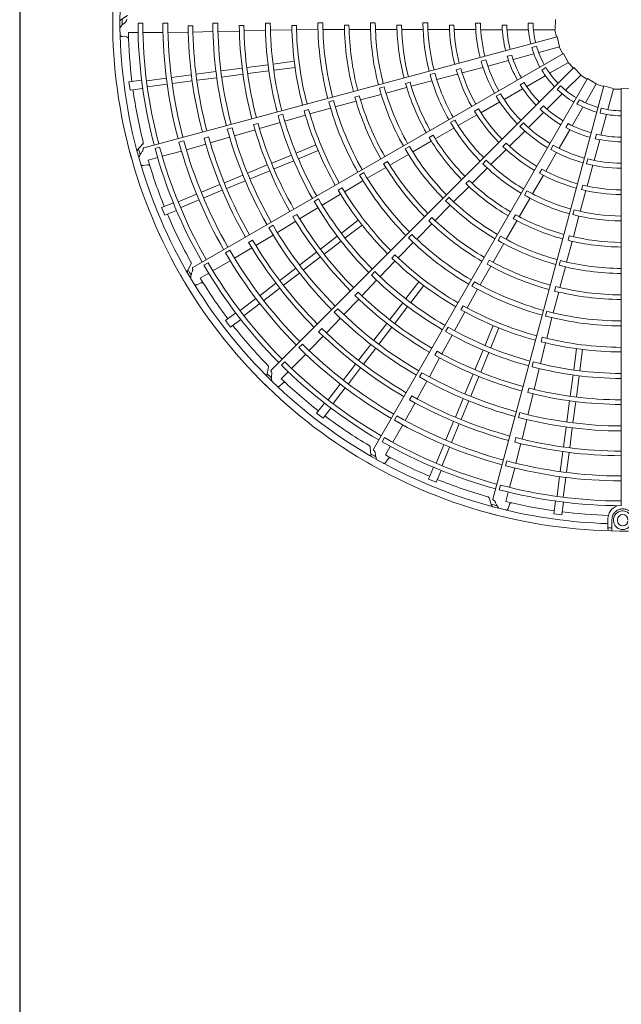
# Model space of a CAD drawing. Extents: x 0 to 427, y 0 to 297.
# Drawn here: x 167 to 175, y 188 to 201 of the extents above; entities that cross this region are included whole.
import ezdxf

# ---------------------------------------------------------------- set-up
doc = ezdxf.new("R2010")
doc.units = 0
doc.layers.add('M0', color=3, linetype='CONTINUOUS')

msp = doc.modelspace()

# ---------------------------------------------------------------- linework, layer by layer
at = {"layer": 'M0', "linetype": 'CONTINUOUS', "lineweight": 25}
msp.add_line((167.365672, 231.633721), (167.365672, 186.003721), dxfattribs=at)
at = {"layer": 'M0', "color": 2, "linetype": 'CONTINUOUS', "lineweight": 13}
for p, q in [((168.789284, 201.424582), (168.70215, 201.367223)), ((174.441046, 201.372397), (174.437203, 201.240677)), ((168.991592, 201.325277), (168.928536, 201.325283)), ((169.321936, 201.325223), (169.256264, 201.325233)), ((169.650694, 201.289545), (169.589606, 201.289423)), ((169.982624, 201.325327), (169.916952, 201.325299)), ((170.327764, 201.291933), (170.266688, 201.291658)), ((170.676074, 201.325829), (170.610402, 201.325771)), ((171.021213, 201.295114), (170.960145, 201.294849)), ((171.369525, 201.326426), (171.303855, 201.326376)), ((171.371006, 201.239563), (171.654862, 201.241155)), ((171.714679, 201.2976), (171.653618, 201.297426)), ((171.715933, 201.241609), (171.998985, 201.242312)), ((172.062981, 201.326788), (171.997312, 201.32677)), ((172.064682, 201.242486), (172.346322, 201.242268)), ((172.408184, 201.298854), (172.347128, 201.2988)), ((172.409736, 201.242202), (172.690576, 201.241308)), ((172.756448, 201.326715), (172.690778, 201.326745)), ((172.758654, 201.24136), (173.042777, 201.240326)), ((173.101766, 201.298654), (173.040709, 201.298735)), ((173.386873, 201.326174), (173.452532, 201.326174)), ((173.737021, 201.298187), (173.798085, 201.298187)), ((174.080394, 201.326174), (174.146068, 201.326174)), ((168.72018, 201.146014), (168.774919, 201.1425)), ((168.800637, 201.199903), (168.93026, 201.199865)), ((168.993334, 201.199846), (169.258083, 201.199769)), ((174.465706, 201.141402), (169.003866, 199.677906)), ((169.323731, 201.201548), (169.591141, 201.204449)), ((169.652208, 201.205921), (169.91867, 201.211868)), ((169.984327, 201.213282), (170.268023, 201.220237)), ((170.329072, 201.22204), (170.611896, 201.229248)), ((170.677563, 201.23024), (170.961288, 201.236137)), ((171.022388, 201.235661), (171.305311, 201.239618)), ((173.10391, 201.239896), (173.389952, 201.238546)), ((173.455756, 201.237898), (173.739389, 201.237898)), ((173.801334, 201.237898), (174.084463, 201.237898)), ((174.151185, 201.237898), (174.437049, 201.237898)), ((174.43246, 201.237898), (174.455043, 201.138543)), ((174.465706, 201.141402), (174.496086, 201.013177)), ((174.129306, 201.003411), (174.192742, 201.020409)), ((174.220532, 200.936465), (174.496655, 201.010452)), ((174.492224, 201.009265), (174.539752, 200.919139)), ((174.549311, 200.924661), (169.652359, 198.097405)), ((173.804877, 200.887506), (173.86386, 200.90331)), ((173.882603, 200.845917), (174.156084, 200.919196)), ((174.549311, 200.924661), (174.611843, 200.808668)), ((170.025686, 200.693446), (170.304491, 200.730151)), ((170.366737, 200.738346), (170.645552, 200.775053)), ((174.686165, 200.736944), (170.68782, 196.738599)), ((170.713217, 200.783961), (170.992028, 200.820667)), ((170.723908, 200.702759), (171.002719, 200.739465)), ((173.191147, 200.723541), (173.132149, 200.707817)), ((173.208425, 200.66734), (173.48507, 200.74007)), ((173.459416, 200.823915), (173.522838, 200.840908)), ((173.548799, 200.756475), (173.822768, 200.829885)), ((174.260089, 200.704305), (174.316964, 200.737142)), ((174.365533, 200.663252), (174.613099, 200.806184)), ((174.609125, 200.803889), (174.67836, 200.729136)), ((174.686165, 200.736944), (174.776587, 200.641087)), ((169.043116, 200.564088), (169.302928, 200.598293)), ((169.370639, 200.607207), (169.6332, 200.641774)), ((169.695455, 200.64997), (169.958018, 200.684537)), ((169.706146, 200.568768), (169.968708, 200.603335)), ((170.036376, 200.612244), (170.315181, 200.648949)), ((170.377427, 200.657144), (170.656242, 200.69385)), ((174.86694, 200.591044), (172.039683, 195.694092)), ((172.850332, 200.661271), (172.786893, 200.644303)), ((172.874555, 200.579396), (173.149264, 200.651933)), ((174.062554, 200.488326), (174.307751, 200.629891)), ((174.576307, 200.436877), (174.778443, 200.639013)), ((174.775199, 200.635769), (174.861422, 200.581482)), ((174.86694, 200.591044), (174.979091, 200.521856)), ((168.809056, 200.547042), (168.976362, 200.569068)), ((168.809056, 200.547042), (168.823309, 200.438772)), ((168.823309, 200.438772), (168.990616, 200.460798)), ((169.053807, 200.482886), (169.31366, 200.517096)), ((169.381329, 200.526005), (169.64389, 200.560572)), ((172.180476, 200.481859), (172.117049, 200.464845)), ((172.203938, 200.40087), (172.476038, 200.473553)), ((172.521146, 200.544222), (172.462184, 200.528367)), ((172.537308, 200.489902), (172.80881, 200.561725)), ((175.079317, 200.496903), (173.615821, 195.035062)), ((173.976713, 200.508381), (174.029596, 200.538913)), ((174.463829, 200.44924), (174.510268, 200.495679)), ((174.838488, 200.272767), (174.98142, 200.520333)), ((174.979126, 200.516359), (175.076462, 200.486239)), ((175.079317, 200.496903), (175.205553, 200.459099)), ((175.308823, 200.460937), (175.440542, 200.457094)), ((175.308823, 200.460937), (175.308823, 194.948414)), ((171.851597, 200.363519), (171.792661, 200.347547)), ((171.867299, 200.30976), (172.140524, 200.383698)), ((173.659482, 200.357545), (173.716345, 200.390375)), ((173.763274, 200.315537), (174.008908, 200.457354)), ((174.328925, 200.189495), (174.529128, 200.389698)), ((175.134211, 200.182107), (175.208198, 200.458231)), ((175.20701, 200.453799), (175.308825, 200.449897)), ((171.198926, 200.124512), (171.471184, 200.20156)), ((171.510742, 200.30203), (171.447323, 200.284985)), ((171.534655, 200.21851), (171.808426, 200.293515)), ((173.457568, 200.141344), (173.705963, 200.283197)), ((174.240818, 200.186649), (174.283997, 200.229828)), ((174.663563, 199.969788), (174.805127, 200.214985)), ((174.726643, 200.255598), (174.759481, 200.312474)), ((170.841075, 200.121975), (170.777656, 200.104922)), ((170.867254, 200.030028), (171.139784, 200.109158)), ((171.182403, 200.181635), (171.123485, 200.165574)), ((173.157836, 199.969984), (173.40441, 200.11115)), ((173.426332, 200.191159), (173.373415, 200.1607)), ((174.084564, 199.945134), (174.285123, 200.145693)), ((175.030621, 200.136576), (175.047618, 200.200012)), ((175.043663, 199.844178), (175.116942, 200.11766)), ((170.171384, 199.942012), (170.107957, 199.924987)), ((170.513407, 199.999084), (170.454483, 199.983011)), ((170.532759, 199.931912), (170.804081, 200.012074)), ((173.113247, 200.042801), (173.056361, 200.009992)), ((173.973436, 199.958847), (174.019864, 200.005275)), ((174.579195, 199.944235), (174.609727, 199.997118)), ((169.860025, 199.821539), (169.80105, 199.805611)), ((169.883131, 199.741157), (170.138974, 199.815866)), ((170.202028, 199.834225), (170.474257, 199.91437)), ((172.825572, 199.844541), (172.772723, 199.813965)), ((172.855242, 199.796254), (173.098904, 199.9359)), ((173.834359, 199.697754), (174.037576, 199.899062)), ((174.490774, 199.670508), (174.63259, 199.916142)), ((174.968783, 199.79766), (174.984588, 199.856643)), ((168.993017, 199.729026), (168.923697, 199.651069)), ((169.214133, 199.685466), (169.153224, 199.669151)), ((169.533235, 199.770913), (169.469798, 199.753925)), ((169.566978, 199.651917), (169.824526, 199.723929)), ((171.017198, 199.608184), (171.277009, 199.715801)), ((172.512651, 199.69613), (172.455789, 199.66328)), ((172.556275, 199.623973), (172.800292, 199.764604)), ((173.791294, 199.737787), (173.748063, 199.69467)), ((174.379883, 199.654992), (174.412713, 199.711855)), ((174.95422, 199.510375), (175.02763, 199.784343)), ((169.248279, 199.56476), (169.504027, 199.633207)), ((170.69433, 199.474447), (170.954144, 199.582066)), ((171.048541, 199.532516), (171.308352, 199.640133)), ((172.254688, 199.448839), (172.499467, 199.590974)), ((173.589191, 199.454657), (173.790827, 199.654831)), ((174.313121, 199.366799), (174.457311, 199.613845)), ((168.998366, 199.442064), (169.052149, 199.452838)), ((169.062134, 199.514941), (169.18735, 199.548453)), ((170.376521, 199.342807), (170.636326, 199.450421)), ((170.725672, 199.398779), (170.985487, 199.506398)), ((172.225607, 199.496702), (172.172813, 199.466021)), ((173.527276, 199.513451), (173.480819, 199.467037)), ((174.851124, 199.466686), (174.868118, 199.530109)), ((174.861227, 199.171034), (174.936563, 199.446981)), ((170.068795, 199.215342), (170.313464, 199.316688)), ((170.407864, 199.267138), (170.667669, 199.374753)), ((171.912281, 199.349089), (171.855435, 199.316211)), ((171.956996, 199.274604), (172.202026, 199.417911)), ((173.341873, 199.208529), (173.541089, 199.406481)), ((174.139225, 199.068531), (174.282181, 199.314072)), ((174.261162, 199.394322), (174.230564, 199.341486)), ((169.766114, 199.089968), (170.010782, 199.191313)), ((170.100138, 199.139674), (170.344807, 199.241019)), ((171.657034, 199.096916), (171.900074, 199.241804)), ((173.097682, 198.96474), (173.296986, 199.163736)), ((173.300717, 199.247491), (173.257582, 199.204279)), ((174.803915, 199.184172), (174.788034, 199.125216)), ((169.460912, 198.963549), (169.703018, 199.063833)), ((169.797457, 199.0143), (170.042125, 199.115644)), ((171.361118, 198.919809), (171.603882, 199.066778)), ((171.626291, 199.147816), (171.573537, 199.117053)), ((174.064202, 199.109298), (174.031341, 199.052441)), ((174.770453, 198.837922), (174.844988, 199.112096)), ((169.239239, 198.886504), (169.395143, 198.951082)), ((169.492255, 198.887881), (169.7344, 198.98818)), ((171.312034, 199.001847), (171.25519, 198.96896)), ((172.8517, 198.717517), (173.051351, 198.918162)), ((173.036869, 199.023148), (172.990447, 198.9767)), ((173.964036, 198.76678), (174.105231, 199.009548)), ((169.239239, 198.886504), (169.281029, 198.785613)), ((169.281029, 198.785613), (169.436933, 198.850191)), ((171.027337, 198.798336), (170.974581, 198.76756)), ((171.063416, 198.738461), (171.304745, 198.886116)), ((173.914198, 198.793762), (173.883717, 198.740859)), ((174.687436, 198.857882), (174.67041, 198.794458)), ((174.679333, 198.501111), (174.752884, 198.77215)), ((170.71174, 198.654687), (170.65488, 198.621826)), ((170.769237, 198.558504), (171.011447, 198.706376)), ((171.615134, 198.551146), (171.838239, 198.722341)), ((171.664994, 198.486169), (171.888098, 198.657363)), ((172.609246, 198.472171), (172.808837, 198.674013)), ((172.811222, 198.756223), (172.768168, 198.712923)), ((173.791263, 198.468097), (173.932272, 198.711895)), ((170.485294, 198.38607), (170.713083, 198.524451)), ((171.337881, 198.338402), (171.560989, 198.509599)), ((172.546777, 198.532545), (172.500377, 198.486074)), ((174.62421, 198.514274), (174.60846, 198.455285)), ((170.442171, 198.457734), (170.389328, 198.427084)), ((171.38774, 198.273424), (171.610848, 198.444621)), ((172.365495, 198.222902), (172.562754, 198.425756)), ((173.617649, 198.165633), (173.758566, 198.411114)), ((173.717406, 198.508774), (173.684587, 198.451894)), ((174.589752, 198.167888), (174.662857, 198.439875)), ((170.139619, 198.324253), (170.08274, 198.291425)), ((170.203011, 198.218044), (170.433145, 198.354262)), ((171.064973, 198.128993), (171.288072, 198.300183)), ((172.322625, 198.26411), (172.27963, 198.220741)), ((169.628649, 198.143974), (169.581868, 198.050732)), ((169.853506, 198.159127), (169.798894, 198.127605)), ((169.917729, 198.051372), (170.147047, 198.183679)), ((171.114832, 198.064015), (171.337932, 198.235205)), ((172.125501, 197.97524), (172.321954, 198.180034)), ((173.568532, 198.192543), (173.538152, 198.139575)), ((174.507883, 198.188064), (174.490904, 198.124628)), ((169.750821, 197.955073), (169.863096, 198.019851)), ((170.800723, 197.926226), (171.010825, 198.087443)), ((170.850582, 197.861248), (171.060684, 198.022465)), ((172.056856, 198.041779), (172.01046, 197.995301)), ((173.446957, 197.865895), (173.587506, 198.112517)), ((174.500337, 197.830795), (174.572917, 198.104384)), ((169.708087, 197.868175), (169.75725, 197.892502)), ((170.540805, 197.726784), (170.750906, 197.888)), ((171.884878, 197.723021), (172.079769, 197.928105)), ((172.466278, 197.684884), (172.637473, 197.907989)), ((173.37099, 197.908043), (173.338199, 197.851147)), ((170.590664, 197.661806), (170.800765, 197.823023)), ((171.834532, 197.771518), (171.791539, 197.728136)), ((172.531256, 197.635025), (172.702451, 197.858129)), ((173.276027, 197.562031), (173.414062, 197.809028)), ((174.413039, 197.497092), (174.484968, 197.771688)), ((174.445929, 197.844076), (174.430293, 197.78505)), ((170.278722, 197.525681), (170.486623, 197.685209)), ((170.328581, 197.460703), (170.536515, 197.620256)), ((171.6473, 197.473057), (171.842984, 197.678578)), ((172.253534, 197.407631), (172.424731, 197.630739)), ((170.084542, 197.393888), (170.21842, 197.496616)), ((171.566868, 197.551081), (171.520451, 197.504623)), ((172.318512, 197.357771), (172.489709, 197.580879)), ((173.10831, 197.260694), (173.245065, 197.509355)), ((173.223952, 197.59074), (173.193647, 197.537722)), ((174.328752, 197.518143), (174.311804, 197.454698)), ((170.084542, 197.393888), (170.151021, 197.30725)), ((170.151021, 197.30725), (170.284899, 197.409979)), ((171.417661, 197.233009), (171.601873, 197.42563)), ((172.044125, 197.134722), (172.215315, 197.357822)), ((174.326579, 197.159343), (174.395983, 197.43365)), ((171.35746, 197.291069), (171.31435, 197.247787)), ((172.109102, 197.084863), (172.280293, 197.307962)), ((173.024782, 197.307198), (172.991997, 197.250296)), ((173.512625, 197.068431), (173.620243, 197.328242)), ((173.588294, 197.037088), (173.695911, 197.296899)), ((171.099764, 197.08383), (171.05332, 197.0374)), ((171.188485, 196.997648), (171.375521, 197.188786)), ((171.841358, 196.870472), (172.002575, 197.080574)), ((172.941165, 196.954791), (173.076335, 197.203329)), ((174.242569, 196.824865), (174.310305, 197.100448)), ((174.268848, 197.173595), (174.253298, 197.11454)), ((170.956062, 196.762818), (171.143323, 196.949969)), ((171.906336, 196.820613), (172.067553, 197.030715)), ((172.879983, 196.988605), (172.849683, 196.935574)), ((173.378889, 196.745563), (173.486508, 197.005377)), ((173.454557, 196.71422), (173.562176, 196.974034)), ((174.682869, 196.743798), (174.719575, 197.022609)), ((174.764071, 196.733108), (174.800777, 197.011919)), ((170.866138, 196.85028), (170.821546, 196.805697)), ((171.641916, 196.610554), (171.803132, 196.820655)), ((172.776378, 196.651854), (172.912202, 196.90102)), ((174.149851, 196.848166), (174.13291, 196.784717)), ((170.652865, 196.777446), (170.631811, 196.675273)), ((170.819765, 196.626601), (170.911449, 196.718232)), ((171.706894, 196.560695), (171.86811, 196.770796)), ((172.678492, 196.706403), (172.645681, 196.649514)), ((174.160293, 196.486125), (174.226531, 196.761179)), ((170.800978, 196.531604), (170.842169, 196.567826)), ((172.616693, 196.360551), (172.744774, 196.594287)), ((173.247248, 196.427754), (173.354863, 196.687559)), ((173.322917, 196.396411), (173.430531, 196.656216)), ((174.637254, 196.397318), (174.673961, 196.676133)), ((174.718456, 196.386627), (174.755163, 196.665442)), ((171.440813, 196.348471), (171.600341, 196.556372)), ((171.505791, 196.298612), (171.665344, 196.506546)), ((174.092443, 196.502952), (174.076901, 196.443886)), ((171.28736, 196.170912), (171.390089, 196.30479)), ((172.456241, 196.073894), (172.587435, 196.306929)), ((172.543516, 196.401051), (172.513077, 196.348087)), ((173.119784, 196.120028), (173.221129, 196.364698)), ((173.195452, 196.088685), (173.296798, 196.333354)), ((174.079526, 196.150861), (174.146233, 196.42669)), ((174.592354, 196.056267), (174.629059, 196.335072)), ((174.673556, 196.045576), (174.710261, 196.324381)), ((171.28736, 196.170912), (171.373997, 196.104432)), ((171.373997, 196.104432), (171.476726, 196.238311)), ((173.970858, 196.178216), (173.953888, 196.114774)), ((172.348238, 196.134178), (172.315393, 196.077309)), ((172.99441, 195.817347), (173.095754, 196.062016)), ((174.000677, 195.828154), (174.063899, 196.087075)), ((172.292516, 195.786911), (172.424958, 196.016152)), ((173.070078, 195.786004), (173.171423, 196.030673)), ((174.548878, 195.726036), (174.583445, 195.988599)), ((174.63008, 195.715346), (174.664647, 195.977908)), ((172.18302, 195.848118), (172.151486, 195.793513)), ((173.919511, 195.848334), (173.903818, 195.789297)), ((171.995865, 195.722567), (172.001972, 195.618427)), ((172.196119, 195.620059), (172.260963, 195.732297)), ((172.867991, 195.512145), (172.968274, 195.754251)), ((172.943659, 195.480803), (173.043959, 195.722947)), ((173.919885, 195.509737), (173.986294, 195.768786)), ((174.506115, 195.40122), (174.540682, 195.663781)), ((174.587317, 195.390529), (174.621884, 195.653091)), ((172.20256, 195.523437), (172.232972, 195.569086)), ((173.79996, 195.540013), (173.782953, 195.476581)), ((172.765723, 195.30092), (172.830301, 195.456824)), ((172.866614, 195.259129), (172.931192, 195.415033)), ((173.836016, 195.190157), (173.904613, 195.445865)), ((172.765723, 195.30092), (172.866614, 195.259129)), ((174.462996, 195.073697), (174.497201, 195.333509)), ((174.544198, 195.063007), (174.578408, 195.32286)), ((173.714408, 195.220939), (173.698082, 195.160033)), ((173.786088, 195.004041), (173.819673, 195.129237)), ((173.566126, 195.051226), (173.598979, 194.952215)), ((174.418882, 194.8432), (174.440908, 195.010506)), ((173.817316, 194.912378), (173.834878, 194.964343)), ((174.527152, 194.828946), (174.549178, 194.996252)), ((174.418882, 194.8432), (174.527152, 194.828946)), ((175.132733, 194.665318), (175.132733, 194.76419)), ((175.187335, 194.76419), (175.187335, 194.664343)), ((175.262413, 194.76419), (175.262413, 194.75054)), ((175.132733, 194.645476), (175.132733, 194.665318)), ((175.187335, 194.61556), (175.187335, 194.664343))]:
    msp.add_line(p, q, dxfattribs=at)
for centre, radius, start, end in [((175.330675, 201.350553), 6.736513, 164.846268, 180.644354), ((175.330685, 201.350551), 6.640969, 165.740469, 180.712385), ((175.334204, 201.350572), 6.617188, 179.770789, 180.469668), ((175.330675, 201.350556), 6.736513, 179.846268, 195.644354), ((175.330685, 201.350557), 6.640969, 180.740469, 195.712385), ((175.330693, 201.350558), 6.402207, 180.226197, 194.804511), ((175.330672, 201.350556), 6.33913, 180.228481, 194.802596), ((175.33066, 201.350551), 6.074449, 180.238804, 194.795399), ((175.330713, 201.350561), 6.00883, 180.241609, 194.791695), ((175.330753, 201.35057), 5.741472, 180.61022, 194.799919), ((175.33067, 201.350554), 5.680303, 180.6154, 194.779692), ((175.330661, 201.350556), 5.413768, 180.267308, 194.794764), ((175.33067, 201.350555), 5.348105, 180.270275, 194.766017), ((175.330686, 201.350558), 5.06434, 180.666393, 194.773836), ((175.330671, 201.350557), 5.00325, 180.671365, 194.749905), ((175.330707, 201.350562), 4.72037, 180.300911, 194.734859), ((175.330668, 201.350554), 4.654659, 180.304343, 194.731144), ((175.330616, 201.350548), 4.370825, 180.73015, 194.713788), ((175.330648, 201.350553), 4.309792, 180.737049, 194.709693), ((175.33063, 201.350547), 4.026847, 180.343922, 194.68928), ((175.330687, 201.350558), 3.961236, 180.349039, 194.684062), ((175.330705, 201.35056), 3.677471, 180.827864, 194.65965), ((175.330623, 201.350549), 3.616331, 180.838935, 194.654064), ((175.330624, 201.350546), 3.333397, 180.40869, 194.624653), ((175.33066, 201.350554), 3.267765, 180.436432, 194.617086), ((175.330671, 201.350554), 2.983992, 180.993795, 194.580616), ((175.330674, 201.350556), 2.922948, 181.013519, 194.571875), ((175.330679, 201.350556), 2.640008, 180.51678, 194.525965), ((175.330688, 201.350558), 2.574351, 180.530664, 194.513851), ((175.330666, 201.350554), 2.290543, 181.29631, 194.453674), ((175.330699, 201.350559), 2.229538, 181.334004, 194.438632), ((175.330986, 201.350628), 1.944267, 180.72065, 194.356025), ((175.330676, 201.350556), 1.878302, 180.743768, 194.333735), ((175.330665, 201.350555), 1.594504, 181.882089, 194.215199), ((175.330678, 201.350557), 1.533488, 181.957087, 194.18392), ((175.330528, 201.350523), 1.250371, 181.115827, 193.999422), ((175.330664, 201.350555), 1.184848, 181.179074, 193.943855), ((175.330492, 201.35054), 6.531572, 181.321521, 187.021086), ((175.330541, 201.350489), 1.250371, 196.115827, 208.999422), ((175.330664, 201.350555), 1.184848, 196.179074, 208.943855), ((175.330665, 201.350555), 1.594504, 196.882089, 209.215199), ((175.330677, 201.35056), 1.533488, 196.957087, 209.18392), ((175.330697, 201.350568), 2.229538, 196.334004, 209.438632), ((175.330956, 201.350709), 1.944267, 195.72065, 209.356025), ((175.330676, 201.350559), 1.878302, 195.743768, 209.333735), ((175.330664, 201.350555), 1.184848, 211.179074, 223.943855), ((175.330678, 201.35056), 2.640008, 195.51678, 209.525965), ((175.330687, 201.350564), 2.574351, 195.530664, 209.513851), ((175.330666, 201.350555), 2.290543, 196.29631, 209.453674), ((175.330562, 201.350459), 1.250371, 211.115827, 223.999422), ((175.330628, 201.350536), 3.333397, 195.40869, 209.624653), ((175.33066, 201.350553), 3.267765, 195.436432, 209.617086), ((175.330671, 201.350556), 2.983992, 195.993795, 209.580616), ((175.330674, 201.350559), 2.922948, 196.013519, 209.571875), ((175.330665, 201.350555), 1.594504, 211.882089, 224.215199), ((175.330676, 201.350564), 1.533488, 211.957087, 224.18392), ((175.330664, 201.350555), 1.184848, 226.179074, 238.943855), ((175.3307, 201.350562), 6.531781, 187.978987, 194.165363), ((175.330702, 201.35057), 3.677471, 195.827864, 209.65965), ((175.330626, 201.350539), 3.616331, 195.838935, 209.654064), ((175.330906, 201.350779), 1.944267, 210.72065, 224.356025), ((175.330674, 201.350562), 1.878302, 210.743768, 224.333735), ((175.33059, 201.350436), 1.250371, 226.115827, 238.999422), ((175.330633, 201.350539), 4.026847, 195.343922, 209.68928), ((175.330686, 201.350563), 3.961236, 195.349039, 209.684062), ((175.330673, 201.350566), 1.533488, 226.957087, 239.18392), ((175.330624, 201.350421), 1.250371, 241.115827, 253.999422), ((175.330664, 201.350555), 1.184848, 241.179074, 253.943855), ((175.330704, 201.350573), 4.72037, 195.300911, 209.734859), ((175.330668, 201.350554), 4.654659, 195.304343, 209.731144), ((175.330619, 201.350535), 4.370825, 195.73015, 209.713788), ((175.330649, 201.350549), 4.309792, 195.737049, 209.709693), ((175.330666, 201.350555), 2.290543, 211.29631, 224.453674), ((175.330692, 201.350576), 2.229538, 211.334004, 224.438632), ((175.330665, 201.350555), 1.594504, 226.882089, 239.215199), ((175.33066, 201.350415), 1.250371, 256.115827, 268.999422), ((175.330664, 201.350555), 1.184848, 256.179074, 268.943855), ((175.33067, 201.350557), 5.348105, 195.270275, 209.766017), ((175.330684, 201.350564), 5.06434, 195.666393, 209.773836), ((175.33067, 201.350559), 5.00325, 195.671365, 209.749905), ((175.330676, 201.350563), 2.640008, 210.51678, 224.525965), ((175.330684, 201.350569), 2.574351, 210.530664, 224.513851), ((175.33084, 201.350834), 1.944267, 225.72065, 239.356025), ((175.330672, 201.350564), 1.878302, 225.743768, 239.333735), ((175.330665, 201.350555), 1.594504, 241.882089, 254.215199), ((175.33067, 201.350568), 1.533488, 241.957087, 254.18392), ((175.33067, 201.350556), 5.680303, 195.6154, 209.779692), ((175.330661, 201.350555), 5.413768, 195.267308, 209.794764), ((175.33067, 201.350558), 2.983992, 210.993795, 224.580616), ((175.330672, 201.350561), 2.922948, 211.013519, 224.571875), ((175.330666, 201.350569), 1.533488, 256.957087, 269.18392), ((175.330671, 201.350558), 6.33913, 195.228481, 209.802596), ((175.330662, 201.35055), 6.074449, 195.238804, 209.795399), ((175.330709, 201.350574), 6.00883, 195.241609, 209.791695), ((175.330746, 201.350593), 5.741472, 195.61022, 209.799919), ((175.330661, 201.350552), 3.267765, 210.436432, 224.617086), ((175.330666, 201.350556), 2.290543, 226.29631, 239.453674), ((175.330686, 201.350583), 2.229538, 226.334004, 239.438632), ((175.330669, 201.350566), 1.878302, 240.743768, 254.333735), ((175.330665, 201.350555), 1.594504, 256.882089, 269.215199), ((175.330674, 201.350559), 6.736513, 194.846268, 210.644354), ((175.334079, 201.351488), 6.617188, 194.770789, 195.469668), ((175.330692, 201.350565), 6.402207, 195.226197, 209.804511), ((175.330634, 201.350527), 3.333397, 210.40869, 224.624653), ((175.330762, 201.35087), 1.944267, 240.72065, 254.356025), ((175.330684, 201.350562), 6.640969, 195.740469, 210.712385), ((175.330501, 201.350495), 6.531572, 196.321521, 202.021086), ((175.330697, 201.350579), 3.677471, 210.827864, 224.65965), ((175.330632, 201.350529), 3.616331, 210.838935, 224.654064), ((175.330674, 201.350566), 2.640008, 225.51678, 239.525965), ((175.330679, 201.350574), 2.574351, 225.530664, 239.513851), ((175.330677, 201.350884), 1.944267, 255.72065, 269.356025), ((175.330666, 201.350567), 1.878302, 255.743768, 269.333735), ((175.330639, 201.350531), 4.026847, 210.343922, 224.68928), ((175.330683, 201.350569), 3.961236, 210.349039, 224.684062), ((175.330666, 201.350556), 2.290543, 241.29631, 254.453674), ((175.330678, 201.350588), 2.229538, 241.334004, 254.438632), ((175.330669, 201.350559), 2.983992, 225.993795, 239.580616), ((175.33067, 201.350563), 2.922948, 226.013519, 239.571875), ((175.330669, 201.35059), 2.229538, 256.334004, 269.438632), ((175.330626, 201.350524), 4.370825, 210.73015, 224.713788), ((175.330651, 201.350545), 4.309792, 210.737049, 224.709693), ((175.33067, 201.350568), 2.640008, 240.51678, 254.525965), ((175.330674, 201.350577), 2.574351, 240.530664, 254.513851), ((175.330665, 201.350556), 2.290543, 256.29631, 269.453674), ((175.330698, 201.350582), 4.72037, 210.300911, 224.734859), ((175.330668, 201.350555), 4.654659, 210.304343, 224.731144), ((175.330642, 201.35052), 3.333397, 225.40869, 239.624653), ((175.330661, 201.350551), 3.267765, 225.436432, 239.617086), ((175.330697, 201.350571), 6.531781, 202.978987, 209.165363), ((175.330669, 201.35056), 5.00325, 210.671365, 224.749905), ((175.330668, 201.350564), 2.922948, 241.013519, 254.571875), ((175.330667, 201.350569), 2.640008, 255.51678, 269.525965), ((175.330668, 201.350579), 2.574351, 255.530664, 269.513851), ((175.330669, 201.350558), 5.348105, 210.270275, 224.766017), ((175.330681, 201.350568), 5.06434, 210.666393, 224.773836), ((175.330689, 201.350587), 3.677471, 225.827864, 239.65965), ((175.330639, 201.350522), 3.616331, 225.838935, 239.654064), ((175.330668, 201.35056), 2.983992, 240.993795, 254.580616), ((175.330661, 201.350554), 5.413768, 210.267308, 224.794764), ((175.330679, 201.350573), 3.961236, 225.349039, 239.684062), ((175.330666, 201.350565), 2.922948, 256.013519, 269.571875), ((175.330733, 201.350612), 5.741472, 210.61022, 224.799919), ((175.330669, 201.350557), 5.680303, 210.6154, 224.779692), ((175.330646, 201.350525), 4.026847, 225.343922, 239.68928), ((175.330652, 201.350516), 3.333397, 240.40869, 254.624653), ((175.330663, 201.350551), 3.267765, 240.436432, 254.617086), ((175.330667, 201.350561), 2.983992, 255.993795, 269.580616), ((175.330663, 201.350549), 6.074449, 210.238804, 224.795399), ((175.330703, 201.350585), 6.00883, 210.241609, 224.791695), ((175.330654, 201.350542), 4.309792, 225.737049, 239.709693), ((175.330688, 201.350572), 6.402207, 210.226197, 224.804511), ((175.330671, 201.350559), 6.33913, 210.228481, 224.802596), ((175.330635, 201.350515), 4.370825, 225.73015, 239.713788), ((175.33068, 201.350592), 3.677471, 240.827864, 254.65965), ((175.330649, 201.350516), 3.616331, 240.838935, 254.654064), ((175.330662, 201.350514), 3.333397, 255.40869, 269.624653), ((175.330664, 201.35055), 3.267765, 255.436432, 269.617086), ((175.330673, 201.350561), 6.736513, 209.846268, 225.644354), ((175.333722, 201.35234), 6.617188, 209.770789, 210.469668), ((175.33069, 201.35059), 4.72037, 225.300911, 239.734859), ((175.330668, 201.350556), 4.654659, 225.304343, 239.731144), ((175.330681, 201.350567), 6.640969, 210.740469, 225.712385), ((175.330522, 201.350455), 6.531572, 211.321521, 217.021086), ((175.330674, 201.350576), 3.961236, 240.349039, 254.684062), ((175.330668, 201.350561), 5.00325, 225.671365, 239.749905), ((175.330654, 201.350522), 4.026847, 240.343922, 254.68928), ((175.33067, 201.350595), 3.677471, 255.827864, 269.65965), ((175.330659, 201.350514), 3.616331, 255.838935, 269.654064), ((175.330677, 201.350572), 5.06434, 225.666393, 239.773836), ((175.330661, 201.350553), 5.413768, 225.267308, 239.794764), ((175.330668, 201.350559), 5.348105, 225.270275, 239.766017), ((175.330646, 201.350509), 4.370825, 240.73015, 254.713788), ((175.330658, 201.35054), 4.309792, 240.737049, 254.709693), ((175.330668, 201.350578), 3.961236, 255.349039, 269.684062), ((175.330663, 201.35052), 4.026847, 255.343922, 269.68928), ((175.330692, 201.350579), 6.531781, 217.978987, 224.165363), ((175.330716, 201.350628), 5.741472, 225.61022, 239.799919), ((175.330668, 201.350558), 5.680303, 225.6154, 239.779692), ((175.33068, 201.350595), 4.72037, 240.300911, 254.734859), ((175.330667, 201.350557), 4.654659, 240.304343, 254.731144), ((175.330694, 201.350594), 6.00883, 225.241609, 239.791695), ((175.330659, 201.350506), 4.370825, 255.73015, 269.713788), ((175.330662, 201.350539), 4.309792, 255.737049, 269.709693), ((175.330664, 201.350549), 6.074449, 225.238804, 239.795399), ((175.330666, 201.350562), 5.00325, 240.671365, 254.749905), ((175.330669, 201.350561), 6.33913, 225.228481, 239.802596), ((175.330672, 201.350575), 5.06434, 240.666393, 254.773836), ((175.330667, 201.350558), 4.654659, 255.304343, 269.731144), ((175.333155, 201.35307), 6.617188, 224.770789, 225.469668), ((175.330683, 201.350578), 6.402207, 225.226197, 239.804511), ((175.330667, 201.35056), 5.348105, 240.270275, 254.766017), ((175.330669, 201.350598), 4.72037, 255.300911, 269.734859), ((175.330671, 201.350563), 6.736513, 224.846268, 240.644354), ((175.330677, 201.350571), 6.640969, 225.740469, 240.712385), ((175.330553, 201.350422), 6.531572, 226.321521, 232.021086), ((175.330662, 201.350553), 5.413768, 240.267308, 254.794764), ((175.330667, 201.350576), 5.06434, 255.666393, 269.773836), ((175.330664, 201.350562), 5.00325, 255.671365, 269.749905), ((175.330695, 201.350639), 5.741472, 240.61022, 254.799919), ((175.330667, 201.350559), 5.680303, 240.6154, 254.779692), ((175.330665, 201.350561), 5.348105, 255.270275, 269.766017), ((175.330685, 201.350585), 6.531781, 232.978987, 239.165363), ((175.330666, 201.350549), 6.074449, 240.238804, 254.795399), ((175.330683, 201.3506), 6.00883, 240.241609, 254.791695), ((175.330663, 201.350552), 5.413768, 255.267308, 269.794764), ((175.330676, 201.350582), 6.402207, 240.226197, 254.804511), ((175.330667, 201.350562), 6.33913, 240.228481, 254.802596), ((175.330672, 201.350644), 5.741472, 255.61022, 269.799919), ((175.330666, 201.35056), 5.680303, 255.6154, 269.779692), ((175.330669, 201.350565), 6.736513, 239.846268, 255.644354), ((175.33242, 201.353629), 6.617188, 239.770789, 240.469668), ((175.330673, 201.350574), 6.640969, 240.740469, 255.712385), ((175.330591, 201.350398), 6.531572, 241.321521, 247.021086), ((175.330671, 201.350603), 6.00883, 255.241609, 269.791695), ((175.330667, 201.35055), 6.074449, 255.238804, 269.795399), ((175.330676, 201.350589), 6.531781, 247.978987, 254.165363), ((175.330669, 201.350584), 6.402207, 255.226197, 269.804511), ((175.330666, 201.350562), 6.33913, 255.228481, 269.802596), ((175.330635, 201.350384), 6.531572, 256.321521, 262.021086), ((175.331564, 201.353979), 6.617188, 254.770789, 255.469668), ((175.330668, 201.350575), 6.640969, 255.740469, 268.292042), ((175.330667, 201.350591), 6.531781, 262.978987, 268.341983), ((175.330665, 194.757365), 0.122854, 31.11333, 337.125427), ((175.330666, 201.350566), 6.736513, 254.846268, 270.644354), ((175.330665, 194.76419), 0.068252, 0.0000534, 179.999947), ((175.330665, 194.75054), 0.068252, 180.000053, 359.999947), ((175.331782, 201.395198), 6.740226, 268.3761, 268.700822)]:
    msp.add_arc(centre, radius, start, end, dxfattribs=at)
at = {"layer": 'M0', "color": 2, "linetype": 'CONTINUOUS', "lineweight": 13, "extrusion": (0, 0, -1)}
for points, knots in [([(168.776289, 201.364359), (168.776433, 201.364883), (168.776606, 201.365363), (168.776796, 201.365824), (168.777369, 201.367211), (168.778099, 201.368417), (168.77899, 201.369398), (168.779881, 201.370379), (168.780934, 201.371136), (168.782218, 201.371598), (168.783503, 201.372061), (168.785018, 201.372229), (168.786533, 201.372397)], [0, 0, 0, 0, 1, 1, 1, 2, 2, 2, 3, 3, 3, 4, 4, 4, 4]), ([(168.702008, 201.367129), (168.699092, 201.364764), (168.696177, 201.362399), (168.694016, 201.35903), (168.691856, 201.35566), (168.69045, 201.351285), (168.689969, 201.348015), (168.689747, 201.34651), (168.689721, 201.345238), (168.689719, 201.344422), (168.689718, 201.344381), (168.689718, 201.34434), (168.689718, 201.3443)], [0, 0, 0, 0, 1, 1, 1, 2, 2, 2, 3, 3, 3, 4, 4, 4, 4]), ([(168.757235, 201.330733), (168.74696, 201.323406), (168.736685, 201.316078), (168.725222, 201.304975), (168.713758, 201.293871), (168.701105, 201.278991), (168.695404, 201.269854), (168.694871, 201.269), (168.694398, 201.268195), (168.693926, 201.267391)], [0, 0, 0, 0, 1, 1, 1, 2, 2, 2, 3, 3, 3, 3]), ([(168.7761, 201.364408), (168.77594, 201.363304), (168.77578, 201.362199), (168.775465, 201.360853), (168.774622, 201.357252), (168.772666, 201.351922), (168.770388, 201.34728), (168.76811, 201.342639), (168.765508, 201.338686), (168.763131, 201.336035), (168.761178, 201.333857), (168.759377, 201.332557), (168.757575, 201.331257)], [0, 0, 0, 0, 1, 1, 1, 2, 2, 2, 3, 3, 3, 4, 4, 4, 4]), ([(168.72018, 201.146014), (168.717402, 201.146415), (168.714625, 201.146817), (168.712188, 201.147447), (168.709752, 201.148077), (168.707657, 201.148937), (168.705248, 201.150347), (168.702838, 201.151758), (168.700114, 201.153719), (168.698025, 201.155819), (168.695936, 201.157918), (168.694481, 201.160156), (168.693619, 201.16225), (168.692757, 201.164344), (168.692488, 201.166294), (168.692218, 201.168245)], [0, 0, 0, 0, 1, 1, 1, 2, 2, 2, 3, 3, 3, 4, 4, 4, 5, 5, 5, 5]), ([(168.774919, 201.1425), (168.777668, 201.142113), (168.780418, 201.141726), (168.782845, 201.141064), (168.785272, 201.140403), (168.787376, 201.139468), (168.789723, 201.138125), (168.792069, 201.136781), (168.794656, 201.135029), (168.796911, 201.132431), (168.799166, 201.129833), (168.801089, 201.12639), (168.802042, 201.123729), (168.802868, 201.121421), (168.802964, 201.119701), (168.803061, 201.11798)], [0, 0, 0, 0, 1, 1, 1, 2, 2, 2, 3, 3, 3, 4, 4, 4, 5, 5, 5, 5]), ([(168.991458, 199.727273), (168.993652, 199.730276), (168.995845, 199.733279), (168.997062, 199.737106), (168.998279, 199.740933), (168.99852, 199.745585), (168.998139, 199.748863), (168.997986, 199.750182), (168.997732, 199.751279), (168.997557, 199.751977), (168.997547, 199.752018), (168.997537, 199.752057), (168.997527, 199.752096)], [0, 0, 0, 0, 1, 1, 1, 2, 2, 2, 3, 3, 3, 4, 4, 4, 4]), ([(168.923584, 199.650942), (168.92138, 199.647903), (168.919176, 199.644864), (168.917961, 199.64105), (168.916746, 199.637236), (168.916521, 199.632646), (168.916902, 199.629363), (168.917078, 199.627851), (168.917382, 199.626617), (168.917591, 199.625828), (168.917601, 199.625788), (168.917612, 199.625749), (168.917622, 199.62571)], [0, 0, 0, 0, 1, 1, 1, 2, 2, 2, 3, 3, 3, 4, 4, 4, 4]), ([(168.986349, 199.630079), (168.978321, 199.620343), (168.970293, 199.610606), (168.962094, 199.596913), (168.953894, 199.583221), (168.945524, 199.565573), (168.942382, 199.555272), (168.942088, 199.554309), (168.94184, 199.55341), (168.941592, 199.552511)], [0, 0, 0, 0, 1, 1, 1, 2, 2, 2, 3, 3, 3, 3]), ([(168.995856, 199.66749), (168.995987, 199.666382), (168.996119, 199.665274), (168.996163, 199.663892), (168.99628, 199.660195), (168.995771, 199.65454), (168.994771, 199.649467), (168.993772, 199.644394), (168.992283, 199.639903), (168.990672, 199.636727), (168.98935, 199.634118), (168.987946, 199.632396), (168.986542, 199.630674)], [0, 0, 0, 0, 1, 1, 1, 2, 2, 2, 3, 3, 3, 4, 4, 4, 4]), ([(168.996051, 199.667492), (168.996055, 199.668035), (168.996098, 199.668544), (168.996162, 199.669038), (168.996357, 199.670526), (168.996749, 199.67188), (168.997356, 199.673058), (168.997963, 199.674236), (168.998784, 199.67524), (168.999905, 199.676019), (169.001026, 199.676798), (169.002446, 199.677352), (169.003866, 199.677906)], [0, 0, 0, 0, 1, 1, 1, 2, 2, 2, 3, 3, 3, 4, 4, 4, 4]), ([(168.998366, 199.442064), (168.995579, 199.441733), (168.992792, 199.441402), (168.990276, 199.44138), (168.987759, 199.441359), (168.985513, 199.441646), (168.982821, 199.442385), (168.980128, 199.443124), (168.97699, 199.444313), (168.974428, 199.445801), (168.971867, 199.447288), (168.969883, 199.449073), (168.968508, 199.450873), (168.967133, 199.452672), (168.966368, 199.454486), (168.965603, 199.456301)], [0, 0, 0, 0, 1, 1, 1, 2, 2, 2, 3, 3, 3, 4, 4, 4, 5, 5, 5, 5]), ([(169.052149, 199.452838), (169.054905, 199.453175), (169.057661, 199.453513), (169.060176, 199.453502), (169.062692, 199.453492), (169.064967, 199.453133), (169.067581, 199.452443), (169.070195, 199.451752), (169.073148, 199.450729), (169.075998, 199.448804), (169.078849, 199.446878), (169.081597, 199.44405), (169.083206, 199.441726), (169.084601, 199.439711), (169.08514, 199.438074), (169.085679, 199.436437)], [0, 0, 0, 0, 1, 1, 1, 2, 2, 2, 3, 3, 3, 4, 4, 4, 5, 5, 5, 5]), ([(169.627598, 198.141878), (169.628939, 198.145346), (169.630281, 198.148814), (169.630466, 198.152826), (169.630651, 198.156838), (169.629679, 198.161393), (169.628463, 198.164461), (169.627973, 198.165696), (169.627444, 198.166689), (169.627095, 198.167319), (169.627075, 198.167355), (169.627055, 198.16739), (169.627036, 198.167426)], [0, 0, 0, 0, 1, 1, 1, 2, 2, 2, 3, 3, 3, 4, 4, 4, 4]), ([(169.581792, 198.05058), (169.58045, 198.047075), (169.579107, 198.043569), (169.578921, 198.03957), (169.578735, 198.035572), (169.579705, 198.03108), (169.580923, 198.028007), (169.581484, 198.026593), (169.582098, 198.025479), (169.582503, 198.024771), (169.582524, 198.024735), (169.582544, 198.0247), (169.582564, 198.024665)], [0, 0, 0, 0, 1, 1, 1, 2, 2, 2, 3, 3, 3, 4, 4, 4, 4]), ([(169.647818, 198.046673), (169.642584, 198.035191), (169.637349, 198.023708), (169.632973, 198.00836), (169.628597, 197.993012), (169.625079, 197.973799), (169.624711, 197.963035), (169.624676, 197.962029), (169.624669, 197.961096), (169.624662, 197.960164)], [0, 0, 0, 0, 1, 1, 1, 2, 2, 2, 3, 3, 3, 3]), ([(169.647507, 198.085322), (169.64737, 198.085847), (169.647279, 198.08635), (169.647214, 198.086844), (169.647016, 198.088332), (169.647045, 198.089741), (169.647326, 198.091036), (169.647608, 198.092332), (169.648141, 198.093514), (169.649022, 198.094556), (169.649903, 198.095598), (169.651131, 198.096502), (169.652359, 198.097405)], [0, 0, 0, 0, 1, 1, 1, 2, 2, 2, 3, 3, 3, 4, 4, 4, 4]), ([(169.647318, 198.08527), (169.647732, 198.084234), (169.648146, 198.083197), (169.648546, 198.081874), (169.649617, 198.078334), (169.650588, 198.072739), (169.650936, 198.067581), (169.651283, 198.062422), (169.651007, 198.057699), (169.650274, 198.054214), (169.649672, 198.051351), (169.648761, 198.049325), (169.647851, 198.047298)], [0, 0, 0, 0, 1, 1, 1, 2, 2, 2, 3, 3, 3, 4, 4, 4, 4]), ([(169.708087, 197.868175), (169.705481, 197.867134), (169.702875, 197.866092), (169.70045, 197.86542), (169.698025, 197.864748), (169.695781, 197.864445), (169.692989, 197.864462), (169.690197, 197.864479), (169.686857, 197.864815), (169.683998, 197.865589), (169.681139, 197.866362), (169.678761, 197.867573), (169.676967, 197.868956), (169.675174, 197.870338), (169.673965, 197.871892), (169.672756, 197.873447)], [0, 0, 0, 0, 1, 1, 1, 2, 2, 2, 3, 3, 3, 4, 4, 4, 5, 5, 5, 5]), ([(169.75725, 197.892502), (169.759824, 197.893541), (169.762399, 197.89458), (169.764831, 197.895221), (169.767264, 197.895862), (169.769554, 197.896105), (169.772258, 197.896114), (169.774961, 197.896123), (169.778079, 197.8959), (169.78133, 197.894778), (169.784582, 197.893655), (169.787969, 197.891635), (169.790125, 197.889806), (169.791993, 197.888221), (169.792938, 197.886779), (169.793882, 197.885338)], [0, 0, 0, 0, 1, 1, 1, 2, 2, 2, 3, 3, 3, 4, 4, 4, 5, 5, 5, 5]), ([(170.652392, 196.775149), (170.65279, 196.778846), (170.653188, 196.782543), (170.652329, 196.786466), (170.651469, 196.790389), (170.649351, 196.794538), (170.647383, 196.797186), (170.64659, 196.798252), (170.645822, 196.799075), (170.645321, 196.799593), (170.645292, 196.799623), (170.645264, 196.799651), (170.645236, 196.79968)], [0, 0, 0, 0, 1, 1, 1, 2, 2, 2, 3, 3, 3, 4, 4, 4, 4]), ([(170.68626, 196.725673), (170.685992, 196.726145), (170.685774, 196.726607), (170.685583, 196.727067), (170.685007, 196.728454), (170.68467, 196.729822), (170.684607, 196.731146), (170.684543, 196.73247), (170.684753, 196.733749), (170.685334, 196.734984), (170.685915, 196.736219), (170.686868, 196.737409), (170.68782, 196.738599)], [0, 0, 0, 0, 1, 1, 1, 2, 2, 2, 3, 3, 3, 4, 4, 4, 4]), ([(170.686092, 196.725574), (170.68676, 196.72468), (170.687428, 196.723786), (170.688156, 196.722611), (170.690107, 196.719469), (170.692493, 196.714316), (170.694164, 196.709423), (170.695835, 196.70453), (170.69679, 196.699896), (170.696984, 196.69634), (170.697143, 196.69342), (170.696789, 196.691226), (170.696434, 196.689033)], [0, 0, 0, 0, 1, 1, 1, 2, 2, 2, 3, 3, 3, 4, 4, 4, 4]), ([(170.696564, 196.688422), (170.69448, 196.675976), (170.692396, 196.663529), (170.692141, 196.647571), (170.691886, 196.631614), (170.693461, 196.612145), (170.695891, 196.601653), (170.696118, 196.600672), (170.696353, 196.599769), (170.696587, 196.598867)], [0, 0, 0, 0, 1, 1, 1, 2, 2, 2, 3, 3, 3, 3]), ([(170.631777, 196.675107), (170.631387, 196.671373), (170.630998, 196.667639), (170.631853, 196.663729), (170.632708, 196.659818), (170.634807, 196.655731), (170.636779, 196.653078), (170.637687, 196.651857), (170.638568, 196.65094), (170.639143, 196.650361), (170.639172, 196.650331), (170.639201, 196.650303), (170.639229, 196.650274)], [0, 0, 0, 0, 1, 1, 1, 2, 2, 2, 3, 3, 3, 4, 4, 4, 4]), ([(170.842169, 196.567826), (170.844387, 196.569496), (170.846605, 196.571166), (170.848789, 196.572415), (170.850972, 196.573664), (170.853122, 196.574491), (170.855731, 196.5752), (170.85834, 196.575909), (170.861409, 196.576499), (170.86484, 196.576257), (170.868272, 196.576015), (170.872066, 196.57494), (170.874622, 196.573731), (170.876837, 196.572683), (170.878122, 196.571535), (170.879407, 196.570387)], [0, 0, 0, 0, 1, 1, 1, 2, 2, 2, 3, 3, 3, 4, 4, 4, 5, 5, 5, 5]), ([(170.800978, 196.531604), (170.79873, 196.529924), (170.796483, 196.528244), (170.794314, 196.526967), (170.792146, 196.52569), (170.790056, 196.524816), (170.787355, 196.52411), (170.784654, 196.523403), (170.781341, 196.522864), (170.778379, 196.522871), (170.775418, 196.522879), (170.772807, 196.523432), (170.770716, 196.524304), (170.768626, 196.525175), (170.767056, 196.526363), (170.765487, 196.527552)], [0, 0, 0, 0, 1, 1, 1, 2, 2, 2, 3, 3, 3, 4, 4, 4, 5, 5, 5, 5]), ([(171.996002, 195.720226), (171.99543, 195.7239), (171.994858, 195.727575), (171.993012, 195.731141), (171.991166, 195.734708), (171.988047, 195.738167), (171.98546, 195.740216), (171.984419, 195.74104), (171.983463, 195.741636), (171.982846, 195.742007), (171.982811, 195.742028), (171.982776, 195.742049), (171.982742, 195.74207)], [0, 0, 0, 0, 1, 1, 1, 2, 2, 2, 3, 3, 3, 4, 4, 4, 4]), ([(172.041522, 195.681202), (172.041141, 195.681588), (172.040811, 195.681978), (172.040507, 195.682373), (172.039592, 195.683563), (172.038913, 195.684798), (172.038508, 195.68606), (172.038104, 195.687322), (172.037976, 195.688613), (172.038217, 195.689956), (172.038459, 195.691299), (172.039071, 195.692695), (172.039683, 195.694092)], [0, 0, 0, 0, 1, 1, 1, 2, 2, 2, 3, 3, 3, 4, 4, 4, 4]), ([(172.041385, 195.681062), (172.042261, 195.680372), (172.043138, 195.679681), (172.044146, 195.678735), (172.046843, 195.676204), (172.050482, 195.671845), (172.053362, 195.667551), (172.056243, 195.663258), (172.058365, 195.659029), (172.059472, 195.655644), (172.060382, 195.652864), (172.060607, 195.650654), (172.060832, 195.648443)], [0, 0, 0, 0, 1, 1, 1, 2, 2, 2, 3, 3, 3, 4, 4, 4, 4]), ([(172.061116, 195.647887), (172.062324, 195.635325), (172.063532, 195.622763), (172.067417, 195.607284), (172.071301, 195.591804), (172.077861, 195.573406), (172.082923, 195.5639), (172.083396, 195.563011), (172.083857, 195.5622), (172.084317, 195.561389)], [0, 0, 0, 0, 1, 1, 1, 2, 2, 2, 3, 3, 3, 3]), ([(172.001982, 195.618257), (172.002573, 195.61455), (172.003163, 195.610843), (172.005001, 195.607287), (172.006839, 195.60373), (172.009925, 195.600326), (172.012516, 195.598274), (172.013709, 195.597329), (172.014797, 195.596671), (172.015502, 195.596261), (172.015538, 195.59624), (172.015573, 195.59622), (172.015608, 195.596199)], [0, 0, 0, 0, 1, 1, 1, 2, 2, 2, 3, 3, 3, 4, 4, 4, 4]), ([(172.20256, 195.523437), (172.200823, 195.521232), (172.199087, 195.519027), (172.197323, 195.517233), (172.195559, 195.515438), (172.193767, 195.514053), (172.191341, 195.512672), (172.188915, 195.511291), (172.185854, 195.509912), (172.182991, 195.509153), (172.180128, 195.508393), (172.177463, 195.508252), (172.175219, 195.508553), (172.172974, 195.508853), (172.17115, 195.509595), (172.169326, 195.510337)], [0, 0, 0, 0, 1, 1, 1, 2, 2, 2, 3, 3, 3, 4, 4, 4, 5, 5, 5, 5]), ([(172.232972, 195.569086), (172.234682, 195.571273), (172.236392, 195.57346), (172.238179, 195.575231), (172.239965, 195.577003), (172.241827, 195.578358), (172.244163, 195.579718), (172.2465, 195.581078), (172.249312, 195.582443), (172.252689, 195.583097), (172.256066, 195.583751), (172.260009, 195.583695), (172.26279, 195.583189), (172.265202, 195.58275), (172.26674, 195.581974), (172.268279, 195.581197)], [0, 0, 0, 0, 1, 1, 1, 2, 2, 2, 3, 3, 3, 4, 4, 4, 5, 5, 5, 5]), ([(173.566864, 195.049001), (173.565361, 195.052402), (173.563857, 195.055803), (173.561151, 195.05877), (173.558445, 195.061738), (173.554537, 195.064272), (173.551508, 195.065581), (173.550288, 195.066108), (173.549211, 195.066436), (173.548519, 195.066634), (173.548479, 195.066646), (173.548441, 195.066657), (173.548402, 195.066668)], [0, 0, 0, 0, 1, 1, 1, 2, 2, 2, 3, 3, 3, 4, 4, 4, 4]), ([(173.620933, 195.023088), (173.620465, 195.023362), (173.620045, 195.023654), (173.61965, 195.023957), (173.618458, 195.024869), (173.617482, 195.025886), (173.616765, 195.027), (173.616048, 195.028115), (173.61559, 195.029328), (173.615476, 195.030688), (173.615361, 195.032048), (173.615591, 195.033555), (173.615821, 195.035062)], [0, 0, 0, 0, 1, 1, 1, 2, 2, 2, 3, 3, 3, 4, 4, 4, 4]), ([(173.620837, 195.022917), (173.621862, 195.022477), (173.622888, 195.022037), (173.624106, 195.021384), (173.627367, 195.019638), (173.632009, 195.016369), (173.635903, 195.012967), (173.639797, 195.009565), (173.642941, 195.00603), (173.644887, 195.003047), (173.646485, 195.000597), (173.647274, 194.99852), (173.648064, 194.996443)], [0, 0, 0, 0, 1, 1, 1, 2, 2, 2, 3, 3, 3, 4, 4, 4, 4]), ([(173.599032, 194.952054), (173.600562, 194.948626), (173.602092, 194.945198), (173.604787, 194.942239), (173.607483, 194.939279), (173.611345, 194.936789), (173.614379, 194.935478), (173.615776, 194.934874), (173.616998, 194.934521), (173.617785, 194.934307), (173.617825, 194.934296), (173.617864, 194.934285), (173.617903, 194.934275)], [0, 0, 0, 0, 1, 1, 1, 2, 2, 2, 3, 3, 3, 4, 4, 4, 4]), ([(173.648482, 194.995979), (173.652901, 194.984158), (173.657319, 194.972337), (173.665077, 194.95839), (173.672835, 194.944443), (173.683934, 194.92837), (173.691284, 194.920498), (173.691971, 194.919762), (173.692625, 194.919098), (173.69328, 194.918434)], [0, 0, 0, 0, 1, 1, 1, 2, 2, 2, 3, 3, 3, 3]), ([(173.817316, 194.912378), (173.81621, 194.909799), (173.815103, 194.90722), (173.813864, 194.90503), (173.812624, 194.90284), (173.811252, 194.901039), (173.809266, 194.899076), (173.80728, 194.897114), (173.804681, 194.89499), (173.802112, 194.893516), (173.799543, 194.892041), (173.797005, 194.891215), (173.794759, 194.890925), (173.792513, 194.890634), (173.79056, 194.890878), (173.788606, 194.891123)], [0, 0, 0, 0, 1, 1, 1, 2, 2, 2, 3, 3, 3, 4, 4, 4, 5, 5, 5, 5]), ([(173.834878, 194.964343), (173.835964, 194.966898), (173.837049, 194.969453), (173.838316, 194.971627), (173.839583, 194.9738), (173.841031, 194.975591), (173.842936, 194.977509), (173.844841, 194.979428), (173.847203, 194.981474), (173.850296, 194.98298), (173.853389, 194.984485), (173.857212, 194.985452), (173.86003, 194.985683), (173.862472, 194.985883), (173.864159, 194.985532), (173.865846, 194.98518)], [0, 0, 0, 0, 1, 1, 1, 2, 2, 2, 3, 3, 3, 4, 4, 4, 5, 5, 5, 5]), ([(175.132733, 194.76419), (175.13515, 194.788116), (175.137568, 194.812041), (175.146054, 194.835575), (175.15454, 194.859109), (175.169096, 194.882251), (175.1879, 194.901286), (175.206704, 194.92032), (175.229758, 194.935247), (175.2457, 194.942958), (175.250434, 194.945248), (175.25454, 194.946901), (175.258647, 194.948555)], [0, 0, 0, 0, 1, 1, 1, 2, 2, 2, 3, 3, 3, 4, 4, 4, 4]), ([(175.473995, 194.76419), (175.473954, 194.76959), (175.473913, 194.774989), (175.472861, 194.782185), (175.471062, 194.794497), (175.466303, 194.812069), (175.459715, 194.826558), (175.453127, 194.841046), (175.444709, 194.852453), (175.434778, 194.862699), (175.424847, 194.872946), (175.413402, 194.882034), (175.400871, 194.889149), (175.38834, 194.896263), (175.374722, 194.901404), (175.360423, 194.904397), (175.346124, 194.90739), (175.331143, 194.908234), (175.31595, 194.906763), (175.300756, 194.905291), (175.285351, 194.901504), (175.270314, 194.894195), (175.255277, 194.886885), (175.240608, 194.876053), (175.228656, 194.864875), (175.216703, 194.853697), (175.207466, 194.842173), (175.201032, 194.825335), (175.194598, 194.808496), (175.190966, 194.786343), (175.187335, 194.76419)], [0, 0, 0, 0, 1, 1, 1, 2, 2, 2, 3, 3, 3, 4, 4, 4, 5, 5, 5, 6, 6, 6, 7, 7, 7, 8, 8, 8, 9, 9, 9, 10, 10, 10, 10]), ([(175.132733, 194.665318), (175.132733, 194.665285), (175.132734, 194.665252), (175.132734, 194.665217), (175.132739, 194.664798), (175.132778, 194.664153), (175.132994, 194.663405), (175.133211, 194.662658), (175.133605, 194.661807), (175.134099, 194.661095), (175.134593, 194.660382), (175.135187, 194.659806), (175.135864, 194.659311), (175.136542, 194.658815), (175.137301, 194.658398), (175.13812, 194.65814), (175.138939, 194.657882), (175.139816, 194.657782), (175.140694, 194.657682)], [0, 0, 0, 0, 1, 1, 1, 2, 2, 2, 3, 3, 3, 4, 4, 4, 5, 5, 5, 6, 6, 6, 6]), ([(175.140695, 194.636151), (175.140673, 194.636155), (175.140652, 194.636159), (175.140628, 194.636163), (175.140503, 194.636186), (175.140315, 194.636222), (175.140108, 194.636276), (175.139121, 194.636531), (175.137716, 194.637182), (175.136678, 194.637924), (175.135639, 194.638666), (175.134967, 194.6395), (175.134469, 194.640202), (175.13397, 194.640905), (175.133645, 194.641477), (175.133394, 194.642168), (175.133144, 194.64286), (175.132968, 194.643671), (175.132792, 194.644483)], [0, 0, 0, 0, 1, 1, 1, 2, 2, 2, 3, 3, 3, 4, 4, 4, 5, 5, 5, 6, 6, 6, 6]), ([(175.179025, 194.656704), (175.179903, 194.656769), (175.180782, 194.656834), (175.18161, 194.657057), (175.182438, 194.65728), (175.183215, 194.65766), (175.183914, 194.658132), (175.184613, 194.658604), (175.185233, 194.659167), (175.185756, 194.659833), (175.186279, 194.6605), (175.186705, 194.661269), (175.186967, 194.662079), (175.187229, 194.662888), (175.187327, 194.663738), (175.187334, 194.664242), (175.187335, 194.664277), (175.187335, 194.66431), (175.187335, 194.664343)], [0, 0, 0, 0, 1, 1, 1, 2, 2, 2, 3, 3, 3, 4, 4, 4, 5, 5, 5, 6, 6, 6, 6])]:
    msp.add_open_spline(points, degree=3, knots=knots, dxfattribs=at)

doc.saveas('drawing.dxf')
